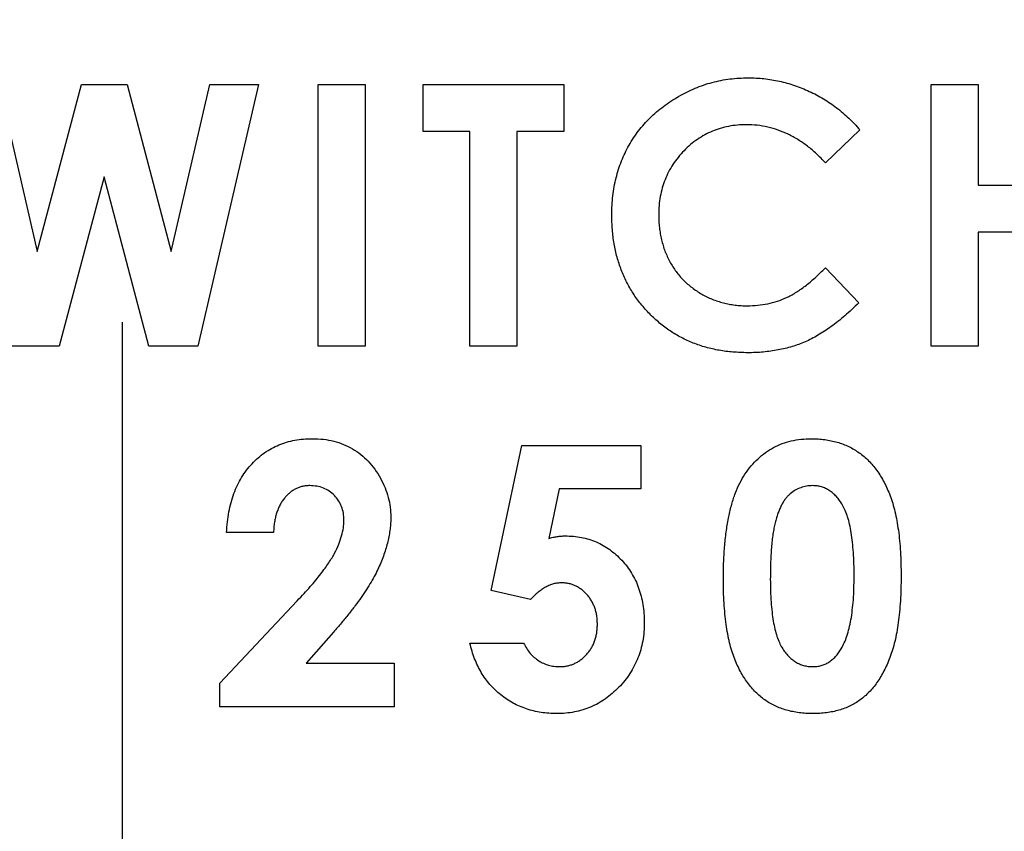
# Model space of a CAD drawing. Extents: x 1 to 67, y 0.5 to 43.4.
# Drawn here: x 28.7 to 29, y 23.3 to 23.5 of the extents above; entities that cross this region are included whole.
import ezdxf

# ---------------------------------------------------------------- set-up
doc = ezdxf.new("R2010")
doc.units = 0
doc.header["$MEASUREMENT"] = 0
for name, pattern in [('SLD-CENTER', [0.75, 0.6, -0.05, 0.05, -0.05]), ('SLD-CHAIN', [0.4, 0.25, -0.05, 0.05, -0.05]), ('SLD-SOLID', [0])]:
    doc.linetypes.add(name, pattern=pattern)
doc.layers.get('0').update_dxf_attribs({"linetype": 'CONTINUOUS'})
doc.layers.add('001-CENTER-LINE-RED', color=1, linetype='SLD-CHAIN')

msp = doc.modelspace()

# ---------------------------------------------------------------- linework, layer by layer
at = {"color": 7, "linetype": 'SLD-SOLID'}
for p, q in [((28.70245, 23.51696), (28.71479, 23.46376)), ((28.71479, 23.46376), (28.72893, 23.51696)), ((28.72893, 23.51696), (28.74347, 23.51696)), ((28.74347, 23.51696), (28.75753, 23.46376)), ((28.75753, 23.46376), (28.76983, 23.51696)), ((28.7853, 23.51696), (28.76602, 23.43363)), ((28.76983, 23.51696), (28.7853, 23.51696)), ((28.80432, 23.51696), (28.81928, 23.51696)), ((28.80432, 23.43363), (28.80432, 23.51696)), ((28.81928, 23.51696), (28.81928, 23.43363)), ((28.83776, 23.51696), (28.88263, 23.51696)), ((28.83776, 23.502), (28.83776, 23.51696)), ((28.88263, 23.51696), (28.88263, 23.502)), ((28.99973, 23.51696), (29.01468, 23.51696)), ((28.99973, 23.43363), (28.99973, 23.51696)), ((29.01468, 23.51696), (29.01468, 23.48491)), ((28.85272, 23.502), (28.83776, 23.502)), ((28.85272, 23.43363), (28.85272, 23.502)), ((28.88263, 23.502), (28.86768, 23.502)), ((28.86768, 23.502), (28.86768, 23.43363)), ((28.97697, 23.5025), (28.966, 23.49202)), ((28.73616, 23.4875), (28.72184, 23.43363)), ((28.7504, 23.43363), (28.73616, 23.4875)), ((29.01468, 23.48491), (29.04353, 23.48491)), ((29.01468, 23.46995), (29.01468, 23.43363)), ((29.04353, 23.46995), (29.01468, 23.46995)), ((28.966, 23.45857), (28.97664, 23.4474)), ((28.72184, 23.43363), (28.70633, 23.43363)), ((28.76602, 23.43363), (28.7504, 23.43363)), ((28.81928, 23.43363), (28.80432, 23.43363)), ((28.86768, 23.43363), (28.85272, 23.43363)), ((29.01468, 23.43363), (28.99973, 23.43363)), ((28.85946, 23.35572), (28.86926, 23.40196)), ((28.86926, 23.40196), (28.90721, 23.40196)), ((28.90721, 23.40196), (28.90721, 23.38807)), ((28.88111, 23.38807), (28.87786, 23.37231)), ((28.90721, 23.38807), (28.88111, 23.38807)), ((28.79011, 23.37418), (28.77515, 23.37418)), ((28.87205, 23.35283), (28.85946, 23.35572)), ((28.77302, 23.32621), (28.79769, 23.35246)), ((28.80923, 23.34248), (28.80053, 23.33252)), ((28.85272, 23.33893), (28.86981, 23.33893)), ((28.80053, 23.33252), (28.82857, 23.33252)), ((28.82857, 23.33252), (28.82857, 23.31863)), ((28.77302, 23.31863), (28.77302, 23.32621)), ((28.82857, 23.31863), (28.77302, 23.31863))]:
    msp.add_line(p, q, dxfattribs=at)
for points, knots in [([(28.89791, 23.47543), (28.89792, 23.47645), (28.89795, 23.47848), (28.89824, 23.48147), (28.89864, 23.48439), (28.89927, 23.4872), (28.90003, 23.48994), (28.90098, 23.49259), (28.90211, 23.49514), (28.90339, 23.49761), (28.90484, 23.49998), (28.90645, 23.50222), (28.9082, 23.50436), (28.91011, 23.50637), (28.91217, 23.50826), (28.91438, 23.51003), (28.91673, 23.51169), (28.91922, 23.51321), (28.9218, 23.51459), (28.92445, 23.5158), (28.92716, 23.51682), (28.92991, 23.51766), (28.93272, 23.51829), (28.93557, 23.51877), (28.93848, 23.51903), (28.94043, 23.51907), (28.94141, 23.5191)], [0, 0, 0, 0, 0.044663, 0.088512, 0.130926, 0.172904, 0.214, 0.254985, 0.295291, 0.335772, 0.376181, 0.416178, 0.45635, 0.496512, 0.537041, 0.578119, 0.619725, 0.662422, 0.705299, 0.74743, 0.789433, 0.831267, 0.872825, 0.91487, 0.957027, 1, 1, 1, 1]), ([(28.94141, 23.5191), (28.94225, 23.51908), (28.94393, 23.51906), (28.94642, 23.51885), (28.94889, 23.51852), (28.95133, 23.51803), (28.95376, 23.51744), (28.95615, 23.51667), (28.95853, 23.51581), (28.96087, 23.51479), (28.96317, 23.51367), (28.96537, 23.5124), (28.96752, 23.51106), (28.96957, 23.50956), (28.97155, 23.50797), (28.97345, 23.50628), (28.97526, 23.50445), (28.9764, 23.50315), (28.97697, 23.5025)], [0, 0, 0, 0, 0.062276, 0.123904, 0.185067, 0.24684, 0.308435, 0.370241, 0.432587, 0.495925, 0.559351, 0.621943, 0.684393, 0.746986, 0.809441, 0.872508, 0.935769, 1, 1, 1, 1]), ([(28.94083, 23.50414), (28.93987, 23.50411), (28.93796, 23.50406), (28.93517, 23.50367), (28.9325, 23.50302), (28.92994, 23.50211), (28.9275, 23.50094), (28.92518, 23.49951), (28.92297, 23.49782), (28.92092, 23.49589), (28.91904, 23.49378), (28.91738, 23.49153), (28.91598, 23.48914), (28.91484, 23.48664), (28.91395, 23.48402), (28.91332, 23.48127), (28.91295, 23.4784), (28.9129, 23.47645), (28.91287, 23.47546)], [0, 0, 0, 0, 0.064715, 0.127707, 0.188882, 0.249158, 0.309661, 0.370225, 0.432332, 0.495782, 0.559304, 0.621861, 0.683322, 0.744523, 0.806088, 0.868994, 0.933419, 1, 1, 1, 1]), ([(28.966, 23.49202), (28.96507, 23.49298), (28.96326, 23.49486), (28.96033, 23.49735), (28.95728, 23.49942), (28.95418, 23.50117), (28.95096, 23.50249), (28.94767, 23.50345), (28.94428, 23.50404), (28.94198, 23.50411), (28.94083, 23.50414)], [0, 0, 0, 0, 0.139406, 0.272304, 0.399525, 0.522811, 0.642663, 0.761023, 0.879801, 1, 1, 1, 1]), ([(28.94118, 23.43149), (28.93963, 23.43153), (28.93658, 23.43161), (28.93213, 23.43218), (28.92789, 23.43314), (28.92387, 23.43451), (28.92007, 23.43625), (28.91647, 23.43838), (28.9131, 23.4409), (28.90998, 23.44378), (28.90715, 23.44696), (28.90466, 23.45037), (28.90259, 23.45403), (28.90087, 23.45789), (28.89953, 23.46197), (28.89859, 23.46627), (28.89801, 23.47078), (28.89794, 23.47386), (28.89791, 23.47543)], [0, 0, 0, 0, 0.067376, 0.131837, 0.194461, 0.255346, 0.315588, 0.375627, 0.436138, 0.497779, 0.55947, 0.620278, 0.680788, 0.741492, 0.803215, 0.866493, 0.93191, 1, 1, 1, 1]), ([(28.91287, 23.47546), (28.91288, 23.47476), (28.91289, 23.47339), (28.91306, 23.47136), (28.91334, 23.46939), (28.91375, 23.46749), (28.91425, 23.46565), (28.91485, 23.46385), (28.91559, 23.46212), (28.91641, 23.46044), (28.91737, 23.45886), (28.91841, 23.45736), (28.91953, 23.45593), (28.92075, 23.45459), (28.92207, 23.45336), (28.92348, 23.4522), (28.92498, 23.45114), (28.92656, 23.45015), (28.92822, 23.44929), (28.92992, 23.44851), (28.93168, 23.44788), (28.93348, 23.44737), (28.93532, 23.44693), (28.93722, 23.44667), (28.93915, 23.44647), (28.94046, 23.44645), (28.94111, 23.44645)], [0, 0, 0, 0, 0.045986, 0.090639, 0.134485, 0.177331, 0.219265, 0.260785, 0.302317, 0.343436, 0.384181, 0.424376, 0.464181, 0.504012, 0.543822, 0.583802, 0.624419, 0.665548, 0.706675, 0.747827, 0.788895, 0.830219, 0.871707, 0.913734, 0.956588, 1, 1, 1, 1]), ([(28.94111, 23.44645), (28.94223, 23.44648), (28.94442, 23.44654), (28.94763, 23.44704), (28.95069, 23.44785), (28.95314, 23.44881), (28.95506, 23.44977), (28.95652, 23.45064), (28.95803, 23.45163), (28.95956, 23.45275), (28.96114, 23.454), (28.96273, 23.45541), (28.96437, 23.45693), (28.96545, 23.45801), (28.966, 23.45857)], [0, 0, 0, 0, 0.117048, 0.22997, 0.340704, 0.449355, 0.505557, 0.565303, 0.628205, 0.694729, 0.765019, 0.83958, 0.91775, 1, 1, 1, 1]), ([(28.97664, 23.4474), (28.97589, 23.44668), (28.97443, 23.44527), (28.97223, 23.44327), (28.97003, 23.44147), (28.96789, 23.43981), (28.96577, 23.43834), (28.96367, 23.43705), (28.96161, 23.43591), (28.95956, 23.43494), (28.95749, 23.43412), (28.95537, 23.43342), (28.95318, 23.43282), (28.95091, 23.43234), (28.94858, 23.43195), (28.94618, 23.43169), (28.9437, 23.43151), (28.94203, 23.4315), (28.94118, 23.43149)], [0, 0, 0, 0, 0.077783, 0.151816, 0.22254, 0.290278, 0.354641, 0.415798, 0.474709, 0.530426, 0.58558, 0.640906, 0.697901, 0.75542, 0.814521, 0.874462, 0.93667, 1, 1, 1, 1]), ([(28.77515, 23.37418), (28.77522, 23.37531), (28.77534, 23.37752), (28.77585, 23.38074), (28.77652, 23.38377), (28.77742, 23.38662), (28.77855, 23.38927), (28.77988, 23.39175), (28.78144, 23.39404), (28.78321, 23.39612), (28.78515, 23.39799), (28.78722, 23.39965), (28.78945, 23.40101), (28.79181, 23.40214), (28.79429, 23.40304), (28.79691, 23.40364), (28.79966, 23.40404), (28.80154, 23.40408), (28.8025, 23.4041)], [0, 0, 0, 0, 0.07494, 0.146428, 0.214753, 0.280422, 0.343604, 0.405543, 0.466199, 0.526538, 0.585902, 0.64409, 0.701613, 0.758754, 0.816629, 0.875655, 0.936624, 1, 1, 1, 1]), ([(28.8025, 23.4041), (28.80367, 23.40406), (28.80597, 23.40399), (28.80931, 23.40338), (28.81243, 23.40235), (28.81532, 23.40092), (28.81797, 23.39911), (28.82037, 23.39694), (28.82245, 23.39439), (28.82422, 23.39154), (28.82569, 23.38852), (28.82672, 23.38541), (28.8274, 23.38227), (28.82747, 23.38016), (28.8275, 23.37911)], [0, 0, 0, 0, 0.089615, 0.174949, 0.257548, 0.338901, 0.420053, 0.501401, 0.584252, 0.67037, 0.756473, 0.839207, 0.92012, 1, 1, 1, 1]), ([(28.94033, 23.39276), (28.94098, 23.39366), (28.94224, 23.39543), (28.94446, 23.39774), (28.94683, 23.39972), (28.94942, 23.40132), (28.95218, 23.40258), (28.95514, 23.40347), (28.95829, 23.40399), (28.96045, 23.40406), (28.96155, 23.4041)], [0, 0, 0, 0, 0.132314, 0.2587, 0.380912, 0.500535, 0.620923, 0.742376, 0.868281, 1, 1, 1, 1]), ([(28.96155, 23.4041), (28.96227, 23.40409), (28.9637, 23.40406), (28.96579, 23.40384), (28.96781, 23.40349), (28.96976, 23.40301), (28.97163, 23.40237), (28.97343, 23.40161), (28.97514, 23.40068), (28.97677, 23.39963), (28.97834, 23.39844), (28.9798, 23.39708), (28.98118, 23.39559), (28.98245, 23.39394), (28.98364, 23.39215), (28.98474, 23.39021), (28.98574, 23.38813), (28.98666, 23.38588), (28.98749, 23.38345), (28.98818, 23.3808), (28.98878, 23.37793), (28.98928, 23.37483), (28.98966, 23.37151), (28.98991, 23.36795), (28.99009, 23.36418), (28.9901, 23.36159), (28.99011, 23.36026)], [0, 0, 0, 0, 0.036635, 0.072034, 0.106626, 0.140306, 0.173619, 0.206426, 0.239067, 0.271883, 0.30484, 0.338529, 0.372616, 0.407548, 0.443719, 0.481312, 0.520113, 0.560913, 0.604025, 0.650075, 0.699572, 0.752363, 0.808789, 0.868954, 0.932675, 1, 1, 1, 1]), ([(28.93349, 23.35947), (28.9335, 23.36132), (28.93353, 23.36489), (28.93388, 23.37004), (28.93439, 23.3748), (28.93514, 23.37917), (28.93607, 23.38315), (28.93726, 23.38672), (28.93862, 23.38994), (28.93978, 23.39184), (28.94033, 23.39276)], [0, 0, 0, 0, 0.1610711, 0.3107888, 0.4499038, 0.5783763, 0.6966172, 0.8059873, 0.9065617, 1, 1, 1, 1]), ([(28.80165, 23.38914), (28.80125, 23.38913), (28.80047, 23.3891), (28.79933, 23.38891), (28.79824, 23.38859), (28.79719, 23.38816), (28.7962, 23.38758), (28.79526, 23.38688), (28.79438, 23.38605), (28.79354, 23.38512), (28.79278, 23.38407), (28.7921, 23.38293), (28.79154, 23.38169), (28.79105, 23.38036), (28.79067, 23.37894), (28.7904, 23.37743), (28.79019, 23.37584), (28.79014, 23.37474), (28.79011, 23.37418)], [0, 0, 0, 0, 0.056467, 0.111164, 0.164937, 0.218322, 0.272393, 0.327976, 0.385291, 0.444903, 0.506844, 0.569488, 0.634153, 0.700976, 0.770897, 0.843626, 0.91966, 1, 1, 1, 1]), ([(28.81255, 23.37805), (28.81252, 23.37883), (28.81246, 23.38032), (28.81185, 23.38245), (28.81089, 23.38438), (28.80954, 23.38605), (28.80791, 23.38742), (28.80603, 23.38844), (28.8039, 23.38903), (28.80241, 23.3891), (28.80165, 23.38914)], [0, 0, 0, 0, 0.132755, 0.257234, 0.378601, 0.501406, 0.623942, 0.743642, 0.868121, 1, 1, 1, 1]), ([(28.96192, 23.38914), (28.96126, 23.38911), (28.95998, 23.38905), (28.95812, 23.38853), (28.95636, 23.38773), (28.95503, 23.38677), (28.95403, 23.38585), (28.95333, 23.38502), (28.95265, 23.38409), (28.95206, 23.38303), (28.9515, 23.38186), (28.95095, 23.38059), (28.9505, 23.37918), (28.95006, 23.37765), (28.94967, 23.37598), (28.94934, 23.37413), (28.94905, 23.37211), (28.94885, 23.3699), (28.94866, 23.36751), (28.94853, 23.36494), (28.94847, 23.36219), (28.94845, 23.36029), (28.94844, 23.35931)], [0, 0, 0, 0, 0.0538337, 0.1055426, 0.1580542, 0.2119873, 0.2402069, 0.2697935, 0.3013431, 0.3346081, 0.3702844, 0.4080888, 0.4486813, 0.4920693, 0.5386642, 0.5903711, 0.6463878, 0.7071954, 0.7729468, 0.8436426, 0.9193084, 1, 1, 1, 1]), ([(28.97515, 23.36026), (28.97515, 23.36157), (28.97514, 23.3641), (28.97494, 23.36773), (28.97467, 23.37105), (28.97428, 23.37404), (28.97377, 23.37672), (28.97314, 23.37908), (28.9724, 23.38113), (28.97153, 23.38288), (28.97056, 23.38435), (28.96953, 23.38562), (28.96843, 23.38671), (28.96727, 23.38761), (28.96603, 23.3883), (28.96472, 23.38879), (28.96334, 23.38908), (28.9624, 23.38912), (28.96192, 23.38914)], [0, 0, 0, 0, 0.112115, 0.215802, 0.310203, 0.395993, 0.47341, 0.542778, 0.604548, 0.659357, 0.708764, 0.755356, 0.798687, 0.840017, 0.880203, 0.919733, 0.959049, 1, 1, 1, 1]), ([(28.8275, 23.37911), (28.82749, 23.37847), (28.82746, 23.37719), (28.82727, 23.37526), (28.82697, 23.37329), (28.82653, 23.37129), (28.82598, 23.36925), (28.82531, 23.36717), (28.82451, 23.36506), (28.82358, 23.3629), (28.82248, 23.36068), (28.8212, 23.35836), (28.81971, 23.35596), (28.81801, 23.35344), (28.81611, 23.35083), (28.814, 23.34813), (28.8117, 23.34532), (28.81006, 23.34345), (28.80923, 23.34248)], [0, 0, 0, 0, 0.045518, 0.091616, 0.139247, 0.188242, 0.238673, 0.290664, 0.34484, 0.400432, 0.459144, 0.522551, 0.590101, 0.66226, 0.739681, 0.821575, 0.90833, 1, 1, 1, 1]), ([(28.79769, 23.35246), (28.7984, 23.35323), (28.79979, 23.35471), (28.80176, 23.35689), (28.80354, 23.35896), (28.8051, 23.36094), (28.80651, 23.36276), (28.80772, 23.36449), (28.80873, 23.3661), (28.80984, 23.36805), (28.81088, 23.37037), (28.81184, 23.37304), (28.81243, 23.37559), (28.81251, 23.37726), (28.81255, 23.37805)], [0, 0, 0, 0, 0.103844, 0.201115, 0.291116, 0.374348, 0.450707, 0.52004, 0.583258, 0.639578, 0.741537, 0.83506, 0.920873, 1, 1, 1, 1]), ([(28.87786, 23.37231), (28.8783, 23.37244), (28.87918, 23.37268), (28.88049, 23.37292), (28.88177, 23.37308), (28.88261, 23.3731), (28.88302, 23.37311)], [0, 0, 0, 0, 0.263654, 0.51998, 0.767103, 1, 1, 1, 1]), ([(28.88302, 23.37311), (28.8839, 23.37309), (28.88565, 23.37305), (28.8882, 23.37267), (28.89065, 23.37207), (28.89298, 23.37122), (28.89519, 23.37011), (28.89729, 23.36877), (28.89928, 23.36719), (28.90111, 23.36537), (28.9028, 23.36338), (28.90427, 23.36122), (28.90552, 23.35893), (28.90651, 23.3565), (28.9073, 23.35394), (28.90787, 23.35124), (28.90821, 23.3484), (28.90825, 23.34647), (28.90827, 23.34549)], [0, 0, 0, 0, 0.063401, 0.124976, 0.184492, 0.243474, 0.302264, 0.361384, 0.421482, 0.483455, 0.545936, 0.608143, 0.66982, 0.732332, 0.796092, 0.861643, 0.929435, 1, 1, 1, 1]), ([(28.99011, 23.36026), (28.9901, 23.35891), (28.99009, 23.3563), (28.98992, 23.35249), (28.98963, 23.34891), (28.98926, 23.34556), (28.98876, 23.34244), (28.98816, 23.33955), (28.98746, 23.33688), (28.98661, 23.33444), (28.98569, 23.33219), (28.98469, 23.33011), (28.9836, 23.32818), (28.98247, 23.32639), (28.98123, 23.32478), (28.97993, 23.32329), (28.97853, 23.32199), (28.97708, 23.32081), (28.97553, 23.31979), (28.97389, 23.31889), (28.97214, 23.31817), (28.9703, 23.31754), (28.96836, 23.31708), (28.96632, 23.31673), (28.96418, 23.31653), (28.96273, 23.3165), (28.96198, 23.31649)], [0, 0, 0, 0, 0.068491, 0.133077, 0.193829, 0.251083, 0.304401, 0.354408, 0.401295, 0.444701, 0.485692, 0.524676, 0.562307, 0.597947, 0.632474, 0.665752, 0.697985, 0.729586, 0.760825, 0.792355, 0.824313, 0.857156, 0.890927, 0.92596, 0.962061, 1, 1, 1, 1]), ([(28.97105, 23.33717), (28.97138, 23.33779), (28.97209, 23.33908), (28.97291, 23.34126), (28.9736, 23.34372), (28.97419, 23.34647), (28.9746, 23.34951), (28.97494, 23.35284), (28.97511, 23.35645), (28.97514, 23.35896), (28.97515, 23.36026)], [0, 0, 0, 0, 0.088871, 0.186355, 0.294078, 0.412237, 0.541778, 0.682703, 0.835096, 1, 1, 1, 1]), ([(28.88188, 23.35816), (28.88146, 23.35814), (28.88061, 23.35811), (28.87934, 23.35785), (28.8781, 23.35742), (28.87686, 23.35683), (28.87564, 23.35607), (28.87441, 23.35517), (28.87321, 23.35407), (28.87244, 23.35325), (28.87205, 23.35283)], [0, 0, 0, 0, 0.1103603, 0.2211858, 0.3343638, 0.4529766, 0.5772343, 0.7088043, 0.8493551, 1, 1, 1, 1]), ([(28.89332, 23.34497), (28.89331, 23.34544), (28.89329, 23.34636), (28.89314, 23.34772), (28.89287, 23.349), (28.8925, 23.35022), (28.89203, 23.35138), (28.89146, 23.35248), (28.89078, 23.35351), (28.88999, 23.35446), (28.88915, 23.35532), (28.88825, 23.35608), (28.88729, 23.35671), (28.8863, 23.35726), (28.88526, 23.35766), (28.88417, 23.35794), (28.88304, 23.35814), (28.88227, 23.35815), (28.88188, 23.35816)], [0, 0, 0, 0, 0.072891, 0.141883, 0.209282, 0.274623, 0.338439, 0.401305, 0.465006, 0.52832, 0.59074, 0.650981, 0.70969, 0.767212, 0.824188, 0.881767, 0.939955, 1, 1, 1, 1]), ([(28.96198, 23.31649), (28.96124, 23.3165), (28.95978, 23.31653), (28.95763, 23.31672), (28.95559, 23.31709), (28.95362, 23.31754), (28.95175, 23.31817), (28.94996, 23.31891), (28.94827, 23.3198), (28.94667, 23.32083), (28.94517, 23.322), (28.94374, 23.32331), (28.94239, 23.32476), (28.94114, 23.32636), (28.93996, 23.32808), (28.93888, 23.32996), (28.93788, 23.33198), (28.93695, 23.33415), (28.93613, 23.33652), (28.93541, 23.3391), (28.93482, 23.34193), (28.93434, 23.34499), (28.93396, 23.34828), (28.93368, 23.3518), (28.93351, 23.35556), (28.9335, 23.35814), (28.93349, 23.35947)], [0, 0, 0, 0, 0.0382173, 0.0748672, 0.1101581, 0.1444539, 0.1780797, 0.2111708, 0.2436871, 0.2758717, 0.3083755, 0.3412633, 0.3751503, 0.4096553, 0.4451574, 0.4820735, 0.5205758, 0.5605537, 0.6031076, 0.6486887, 0.6979477, 0.7507678, 0.8073094, 0.8676556, 0.9318612, 1, 1, 1, 1]), ([(28.94844, 23.35931), (28.94846, 23.35804), (28.94849, 23.35561), (28.94864, 23.35211), (28.94895, 23.34892), (28.94933, 23.34603), (28.94987, 23.34345), (28.95049, 23.34116), (28.95125, 23.33919), (28.95213, 23.3375), (28.9531, 23.33606), (28.95416, 23.33484), (28.95527, 23.33379), (28.95646, 23.33293), (28.95773, 23.33227), (28.95906, 23.3318), (28.96047, 23.33151), (28.96143, 23.33147), (28.96192, 23.33145)], [0, 0, 0, 0, 0.110734, 0.212341, 0.305502, 0.389835, 0.46669, 0.535262, 0.596763, 0.651066, 0.701036, 0.74786, 0.791833, 0.834284, 0.875334, 0.916035, 0.957652, 1, 1, 1, 1]), ([(28.90827, 23.34549), (28.90825, 23.34449), (28.90819, 23.34252), (28.90783, 23.33963), (28.90718, 23.33686), (28.9063, 23.3342), (28.90514, 23.33168), (28.90375, 23.32927), (28.90209, 23.32698), (28.90019, 23.32484), (28.89813, 23.32289), (28.89593, 23.32117), (28.89362, 23.31972), (28.89118, 23.31855), (28.88864, 23.31763), (28.886, 23.31695), (28.88324, 23.31657), (28.88137, 23.31652), (28.88041, 23.31649)], [0, 0, 0, 0, 0.066755, 0.131728, 0.19481, 0.256899, 0.318751, 0.380351, 0.443324, 0.507463, 0.571506, 0.633361, 0.693942, 0.753929, 0.813802, 0.874524, 0.936222, 1, 1, 1, 1]), ([(28.88126, 23.33145), (28.88168, 23.33146), (28.88249, 23.33149), (28.88368, 23.33165), (28.88482, 23.33196), (28.88592, 23.33238), (28.88697, 23.33291), (28.88796, 23.33358), (28.88892, 23.33435), (28.88981, 23.33523), (28.89063, 23.33621), (28.89134, 23.33726), (28.89198, 23.33837), (28.89245, 23.33956), (28.89284, 23.34082), (28.89312, 23.34214), (28.89329, 23.34353), (28.89331, 23.34448), (28.89332, 23.34497)], [0, 0, 0, 0, 0.061179, 0.120371, 0.178442, 0.235934, 0.294268, 0.352654, 0.413122, 0.475586, 0.5389, 0.601869, 0.664333, 0.727647, 0.792409, 0.85912, 0.928135, 1, 1, 1, 1]), ([(28.88041, 23.31649), (28.87956, 23.31651), (28.87788, 23.31655), (28.87541, 23.31682), (28.87302, 23.31728), (28.87073, 23.31796), (28.86853, 23.31879), (28.86642, 23.31983), (28.86441, 23.32106), (28.86249, 23.32245), (28.86071, 23.32402), (28.85908, 23.32574), (28.85759, 23.32759), (28.85628, 23.32959), (28.85516, 23.33173), (28.85416, 23.334), (28.85334, 23.33641), (28.85293, 23.33808), (28.85272, 23.33893)], [0, 0, 0, 0, 0.065935, 0.130037, 0.192362, 0.25382, 0.314199, 0.37467, 0.435154, 0.496479, 0.557809, 0.619031, 0.679691, 0.740961, 0.803375, 0.866818, 0.932318, 1, 1, 1, 1]), ([(28.86981, 23.33893), (28.87012, 23.33834), (28.87073, 23.33719), (28.87189, 23.33568), (28.87318, 23.33438), (28.8746, 23.3333), (28.87615, 23.33249), (28.87778, 23.33187), (28.8795, 23.33151), (28.88067, 23.33147), (28.88126, 23.33145)], [0, 0, 0, 0, 0.138114, 0.268408, 0.394191, 0.517092, 0.637493, 0.757004, 0.877294, 1, 1, 1, 1]), ([(28.96192, 23.33145), (28.96239, 23.33146), (28.9633, 23.33149), (28.96464, 23.33177), (28.96591, 23.33222), (28.9671, 23.33286), (28.96821, 23.33367), (28.96925, 23.33467), (28.97021, 23.33585), (28.97076, 23.33672), (28.97105, 23.33717)], [0, 0, 0, 0, 0.124035, 0.242846, 0.360342, 0.479042, 0.599334, 0.725488, 0.858549, 1, 1, 1, 1])]:
    msp.add_open_spline(points, degree=3, knots=knots, dxfattribs=at)
at = {"layer": '001-CENTER-LINE-RED', "linetype": 'SLD-CENTER'}
msp.add_line((28.74185, 36.04126), (28.74185, 7.73386), dxfattribs=at)

doc.saveas('drawing.dxf')
